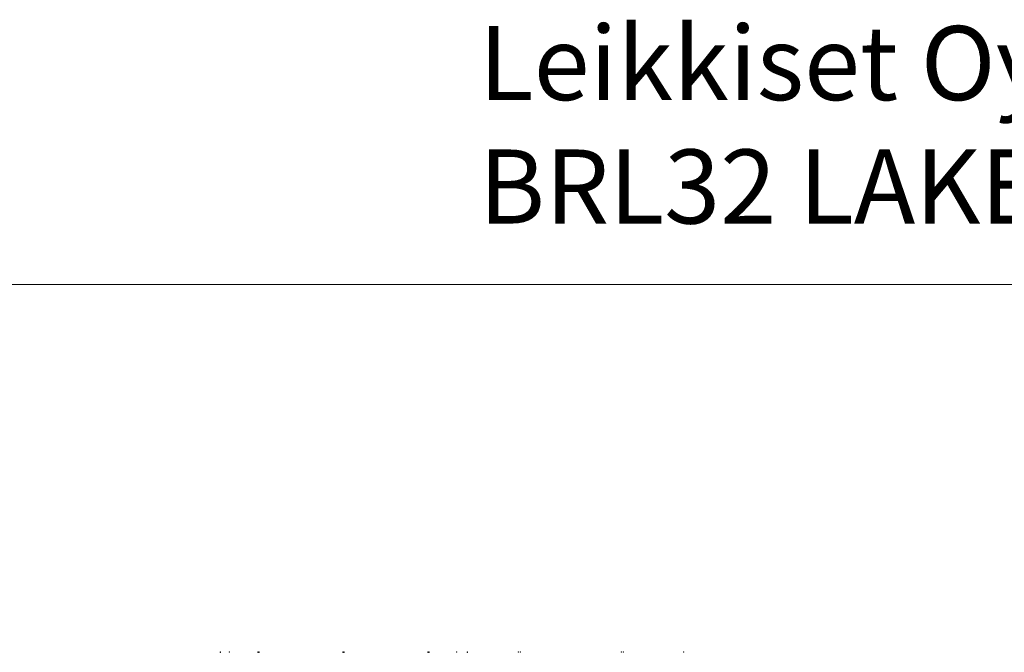
# Model space of a CAD drawing. Units: millimetres. Extents: x -821 to 10495, y -269 to 8137.
# Drawn here: x 1780 to 5767, y 5574 to 8137 of the extents above; entities that cross this region are included whole.
import ezdxf

# ---------------------------------------------------------------- set-up
doc = ezdxf.new("R2010")
doc.units = ezdxf.units.MM
doc.layers.add('Safetyarea', color=131, linetype='Continuous')
doc.layers.add('Text', color=7, linetype='Continuous')
doc.styles.get("Standard").update_dxf_attribs({"font": 'arial.ttf'})

msp = doc.modelspace()

# ---------------------------------------------------------------- linework, layer by layer
at = {"linetype": 'ByBlock', "lineweight": 13}
for p in [(2592.3, 5575.4), (2592.3, 5574.4), (2592.3, 5574.4), (2629.2, 5576.2), (2629.2, 5575.2), (2629.2, 5575.2), (2745.2, 5575.4), (2745.2, 5575.4), (2745.2, 5574.4), (2745.2, 5574.4), (2749.2, 5575.4), (2749.2, 5575.4), (2749.2, 5574.4), (2749.2, 5574.4), (2749.2, 5574.4), (3089.3, 5575.4), (3089.3, 5575.4), (3089.3, 5574.4), (3089.3, 5574.4), (3089.3, 5574.4), (3093.3, 5575.4), (3093.3, 5575.4), (3093.3, 5574.4), (3093.3, 5574.4), (3433.4, 5575.4), (3433.4, 5575.4), (3433.4, 5574.4), (3433.4, 5574.4), (3437.4, 5575.4), (3437.4, 5575.4), (3437.4, 5574.4), (3437.4, 5574.4), (3437.4, 5574.4), (3549.2, 5576.1), (3549.2, 5576.1), (3549.2, 5575.1), (3549.2, 5575.1), (3549.2, 5575.1), (3549.2, 5575.1), (3592.3, 5575.4), (3592.3, 5574.4), (3592.3, 5574.4), (3799.2, 5576.1), (3799.2, 5575.1), (3807.2, 5576.1), (3807.2, 5575.1), (4216.3, 5576.1), (4216.3, 5575.1), (4224.3, 5576.1), (4224.3, 5575.1), (4469.2, 5576.1), (4469.2, 5575.1), (4469.2, 5575.1)]:
    msp.add_point(p, dxfattribs=at)
at = {"layer": 'Safetyarea', "linetype": 'ByBlock', "lineweight": 13}
msp.add_line((5805.2, 7064.1), (1345, 7064.1), dxfattribs=at)

# ---------------------------------------------------------------- texts
at = {"layer": 'Text', "insert": (3638.5, 8111.1), "char_height": 300, "width": 3265.712, "attachment_point": 1}
msp.add_mtext('{Leikkiset Oy\\PBRL32 LAKE}', dxfattribs=at)

doc.saveas('drawing.dxf')
